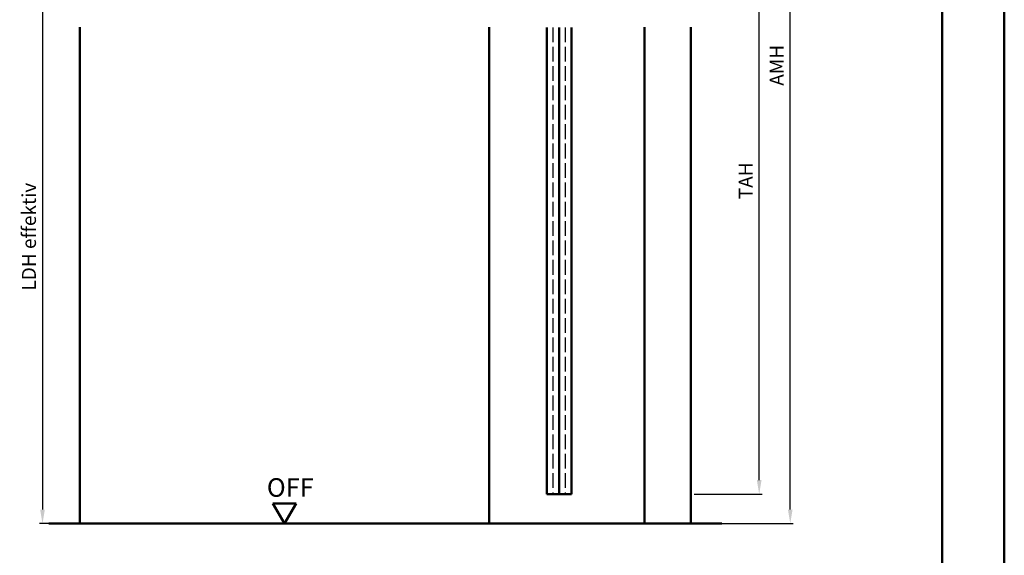
# Model space of a CAD drawing. Units: millimetres. Extents: x 0 to 1680, y 555 to 1782.
# Drawn here: x 1363 to 1680, y 1392 to 1564 of the extents above; entities that cross this region are included whole.
import ezdxf

# ---------------------------------------------------------------- set-up
doc = ezdxf.new("R2010")
doc.units = ezdxf.units.MM
doc.linetypes.add('AM_DIN_F_W050', pattern=[6.25, 4.75, -1.5])
for name, color, linetype, lineweight in [('AM_0', 7, 'Continuous', 50), ('AM_1', 14, 'Continuous', 50), ('AM_3', 6, 'AM_DIN_F_W050', 25), ('AM_5', 3, 'Continuous', 25), ('AM_BOR', 7, 'Continuous', 50)]:
    doc.layers.add(name, color=color, linetype=linetype, lineweight=lineweight)
doc.layers.add('AM_12', color=7, linetype='Continuous', lineweight=50, plot=False)
doc.styles.get("Standard").update_dxf_attribs({"font": 'isocp.shx'})
doc.dimstyles.new('AM_DIN$0', dxfattribs={"dimtxt": 4.5, "dimasz": 4.5, "dimexe": 1, "dimexo": 1, "dimgap": 1.5, "dimtad": 1, "dimdec": 1, "dimdsep": 46, "dimtxsty": 'Standard', "dimcen": 0, "dimclrd": 256, "dimclre": 256, "dimclrt": 2, "dimadec": 0, "dimazin": 2, "dimtp": 0.1, "dimtm": 0.1, "dimtfac": 0.71, "dimtdec": 1, "dimtmove": 0, "dimatfit": 3, "dimfxl": 0, "dimlwd": -1, "dimlwe": -1, "dimarcsym": 0})

# ---------------------------------------------------------------- blocks, each defined once
blk = doc.blocks.new('*D9')
at = {"layer": 'AM_5', "linetype": 'ByBlock'}
for p, q in [((1381, 1587), (1369, 1587)), ((1370, 1582.5), (1370, 1406.5)), ((1381, 1402), (1369, 1402))]:
    blk.add_line(p, q, dxfattribs=at)
at = {"layer": 'AM_5'}
for points in [[(1369.25, 1582.5), (1370.75, 1582.5), (1370, 1587)], [(1369.25, 1406.5), (1370.75, 1406.5), (1370, 1402)]]:
    blk.add_solid(points, dxfattribs=at)
at = {"layer": 'AM_5', "color": 2, "insert": (1366.22, 1494.5), "char_height": 4.5, "attachment_point": 5, "rotation": 90}
blk.add_mtext('LDH effektiv', dxfattribs=at)
blk = doc.blocks.new('*D55')
at = {"layer": 'AM_5', "linetype": 'ByBlock'}
for p, q in [((1580, 1613.5), (1587.5, 1613.5)), ((1594.5, 1613.5), (1602, 1613.5)), ((1601, 1416), (1601, 1609)), ((1580, 1411.5), (1602, 1411.5))]:
    blk.add_line(p, q, dxfattribs=at)
at = {"layer": 'AM_5'}
for points in [[(1600.25, 1609), (1601.75, 1609), (1601, 1613.5)], [(1600.25, 1416), (1601.75, 1416), (1601, 1411.5)]]:
    blk.add_solid(points, dxfattribs=at)
at = {"layer": 'AM_5', "color": 2, "insert": (1597.25, 1512.5), "char_height": 4.5, "attachment_point": 5, "rotation": 90}
blk.add_mtext('TAH', dxfattribs=at)
blk = doc.blocks.new('*D30')
at = {"layer": 'AM_5', "linetype": 'ByBlock'}
for p, q in [((1580, 1697.5), (1612, 1697.5)), ((1611, 1406.5), (1611, 1693)), ((1580, 1402), (1612, 1402))]:
    blk.add_line(p, q, dxfattribs=at)
at = {"layer": 'AM_5'}
for points in [[(1610.25, 1693), (1611.75, 1693), (1611, 1697.5)], [(1610.25, 1406.5), (1611.75, 1406.5), (1611, 1402)]]:
    blk.add_solid(points, dxfattribs=at)
at = {"layer": 'AM_5', "color": 2, "insert": (1607.25, 1549.75), "char_height": 4.5, "attachment_point": 5, "rotation": 90}
blk.add_mtext('AMH', dxfattribs=at)
blk = doc.blocks.new('DIN_A3_BOS')
at = {"layer": 'AM_12'}
blk.add_lwpolyline([(0, 0), (420, 0), (420, 297), (0, 297)], close=True, dxfattribs=at)
at = {"layer": 'AM_BOR'}
blk.add_lwpolyline([(20, 10), (410, 10), (410, 287), (20, 287)], close=True, dxfattribs=at)

msp = doc.modelspace()

# ---------------------------------------------------------------- linework, layer by layer
at = {"layer": 'AM_0'}
for p, q in [((1532.5, 1561.925, -1008.5), (1532.5, 1411.5)), ((1536.5, 1561.925, -1008.5), (1536.5, 1411.5)), ((1540.5, 1561.925, -1008.5), (1540.5, 1411.5)), ((1532.5, 1411.5), (1540.5, 1411.5)), ((1448, 1402), (1444.25, 1408.495)), ((1451.75, 1408.495), (1444.25, 1408.495)), ((1448, 1402), (1451.75, 1408.495)), ((1372, 1402), (1589, 1402))]:
    msp.add_line(p, q, dxfattribs=at)
at = {"layer": 'AM_1'}
for p, q in [((1382, 1562), (1382, 1402)), ((1514, 1562), (1514, 1402)), ((1564, 1562), (1564, 1402)), ((1579, 1562), (1579, 1402))]:
    msp.add_line(p, q, dxfattribs=at)
at = {"layer": 'AM_3', "linetype": 'AM_DIN_F_W050'}
for p, q in [((1534.5, 1561.987), (1534.5, 1411.5)), ((1538.5, 1561.987), (1538.5, 1411.5))]:
    msp.add_line(p, q, dxfattribs=at)

# ---------------------------------------------------------------- block references
at = {"layer": 'AM_0', "lineweight": 0, "xscale": 2, "yscale": 2, "zscale": 2}
msp.add_blockref('DIN_A3_BOS', (840, 1188), dxfattribs=at)

# ---------------------------------------------------------------- texts
at = {"layer": 'AM_0'}
msp.add_text('OFF', height=6, dxfattribs=at).set_placement((1442.316, 1410.619))

# ---------------------------------------------------------------- dimensions: what is measured, and where the dimension line sits
at = {"layer": 'AM_5'}
for base, p1, p2, text, picture, middle in [((1611, 1697.5), (1579, 1402), (1579, 1697.5), 'AMH', '*D30', (1607.25, 1549.75)), ((1601, 1613.5), (1579, 1411.5), (1579, 1613.5), 'TAH', '*D55', (1597.25, 1512.5)), ((1370, 1402), (1382, 1587), (1382, 1402), 'LDH effektiv', '*D9', (1366.219, 1494.5))]:
    dim = msp.add_linear_dim(base=base, p1=p1, p2=p2, angle=90, text=text, dimstyle='AM_DIN$0', override={"dimpost": ''}, dxfattribs=at)
    dim.commit()
    dim.dimension.update_dxf_attribs({"geometry": picture, "text_midpoint": middle})

doc.saveas('drawing.dxf')
